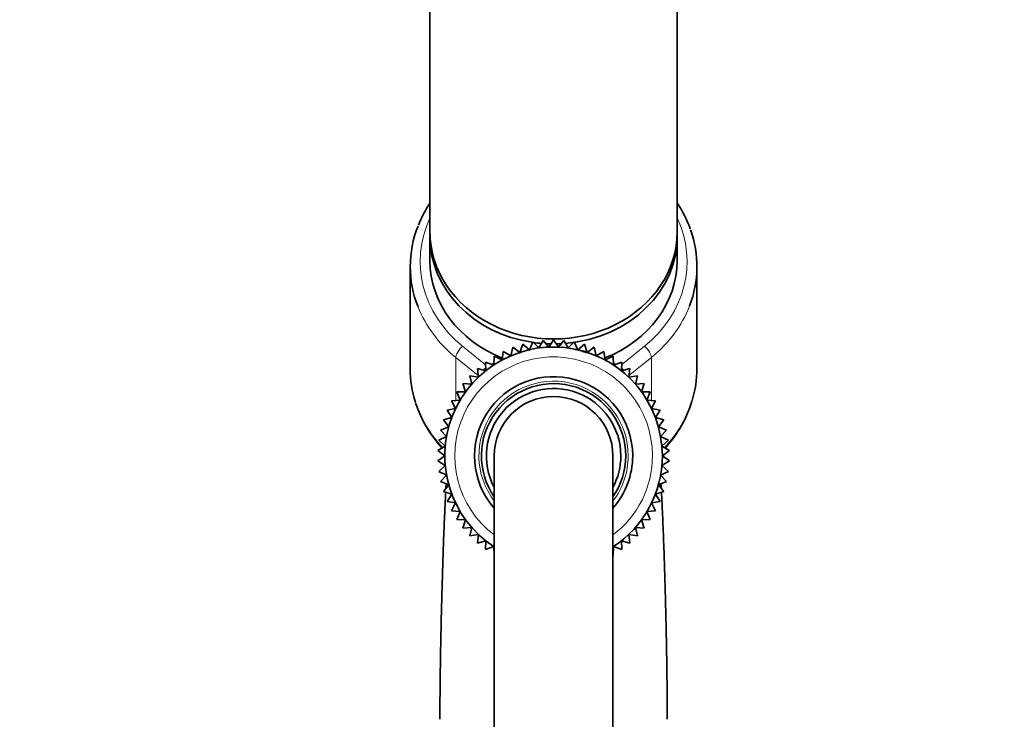
# Model space of a CAD drawing. Units: millimetres. Extents: x 0 to 1478, y 0 to 1758.
# Drawn here: x 1075 to 1175, y 1199 to 1270 of the extents above; entities that cross this region are included whole.
import ezdxf
from ezdxf import colors
from ezdxf.entities.mleader import LeaderData, LeaderLine
from ezdxf.math import Vec2, Vec3

# ---------------------------------------------------------------- set-up
doc = ezdxf.new("R2010")
doc.units = ezdxf.units.MM
doc.layers.add('DV4_Défaut', color=7, linetype='Continuous')
doc.layers.add('Défaut', color=7, linetype='Continuous')

# ---------------------------------------------------------------- blocks, each defined once
blk = doc.blocks.new('_DOT')
at = {"color": 0}
blk.add_line((0, 0), (-1, 0), dxfattribs=at)
at = {"color": 0, "const_width": 0.333}
blk.add_lwpolyline([(-0.1665, 0, 1), (0.1665, 0, 1)], format="xyb", close=True, dxfattribs=at)
blk = doc.blocks.new('SE3')
at = {"layer": 'DV4_Défaut', "color": 7, "linetype": 'Continuous', "lineweight": 35}
for p, q in [((1116.505, 1308.42), (1116.505, 1248.42)), ((1141.505, 1248.42), (1141.505, 1308.42)), ((1116.505, 1247.92), (1116.505, 1245.52)), ((1141.505, 1245.52), (1141.505, 1247.92)), ((1114.505, 1244.92), (1114.505, 1234.584)), ((1143.505, 1234.584), (1143.505, 1244.92)), ((1125.887, 1237.082), (1125.606, 1236.246)), ((1126.557, 1236.509), (1125.887, 1237.082)), ((1126.912, 1237.316), (1126.557, 1236.509)), ((1127.528, 1236.685), (1126.912, 1237.316)), ((1127.954, 1237.457), (1127.528, 1236.685)), ((1128.511, 1236.773), (1127.954, 1237.457)), ((1129.005, 1237.504), (1128.511, 1236.773)), ((1129.498, 1236.773), (1129.005, 1237.504)), ((1130.055, 1237.457), (1129.498, 1236.773)), ((1130.481, 1236.685), (1130.055, 1237.457)), ((1131.098, 1237.316), (1130.481, 1236.685)), ((1131.453, 1236.509), (1131.098, 1237.316)), ((1132.123, 1237.082), (1131.453, 1236.509)), ((1132.404, 1236.246), (1132.123, 1237.082)), ((1123.92, 1236.344), (1123.792, 1235.471)), ((1124.682, 1235.899), (1123.92, 1236.344)), ((1124.887, 1236.757), (1124.682, 1235.899)), ((1125.606, 1236.246), (1124.887, 1236.757)), ((1133.123, 1236.757), (1132.404, 1236.246)), ((1133.328, 1235.899), (1133.123, 1236.757)), ((1134.09, 1236.344), (1133.328, 1235.899)), ((1134.217, 1235.471), (1134.09, 1236.344)), ((1122.945, 1234.965), (1122.116, 1235.266)), ((1122.116, 1235.266), (1122.147, 1234.384)), ((1122.994, 1235.845), (1122.945, 1234.965)), ((1123.792, 1235.471), (1122.994, 1235.845)), ((1135.016, 1235.845), (1134.217, 1235.471)), ((1135.065, 1234.965), (1135.016, 1235.845)), ((1135.894, 1235.266), (1135.065, 1234.965)), ((1135.863, 1234.384), (1135.894, 1235.266)), ((1122.147, 1234.384), (1121.294, 1234.61)), ((1121.294, 1234.61), (1121.403, 1233.735)), ((1136.716, 1234.61), (1135.863, 1234.384)), ((1136.607, 1233.735), (1136.716, 1234.61)), ((1120.721, 1233.022), (1119.842, 1233.092)), ((1119.842, 1233.092), (1120.106, 1232.25)), ((1121.403, 1233.735), (1120.534, 1233.884)), ((1120.534, 1233.884), (1120.721, 1233.022)), ((1137.476, 1233.884), (1136.607, 1233.735)), ((1137.289, 1233.022), (1137.476, 1233.884)), ((1138.168, 1233.092), (1137.289, 1233.022)), ((1137.904, 1232.25), (1138.168, 1233.092)), ((1120.106, 1232.25), (1119.224, 1232.241)), ((1119.224, 1232.241), (1119.562, 1231.426)), ((1138.786, 1232.241), (1137.904, 1232.25)), ((1138.448, 1231.426), (1138.786, 1232.241)), ((1119.562, 1231.426), (1118.684, 1231.338)), ((1118.684, 1231.338), (1119.094, 1230.557)), ((1139.325, 1231.338), (1138.448, 1231.426)), ((1138.916, 1230.557), (1139.325, 1231.338)), ((1119.094, 1230.557), (1118.228, 1230.391)), ((1118.228, 1230.391), (1118.706, 1229.649)), ((1139.782, 1230.391), (1138.916, 1230.557)), ((1139.304, 1229.649), (1139.782, 1230.391)), ((1118.706, 1229.649), (1117.859, 1229.406)), ((1117.859, 1229.406), (1118.401, 1228.711)), ((1140.151, 1229.406), (1139.304, 1229.649)), ((1139.609, 1228.711), (1140.151, 1229.406)), ((1118.401, 1228.711), (1117.579, 1228.392)), ((1117.579, 1228.392), (1118.182, 1227.748)), ((1140.431, 1228.392), (1139.609, 1228.711)), ((1139.828, 1227.748), (1140.431, 1228.392)), ((1118.182, 1227.748), (1117.391, 1227.358)), ((1117.391, 1227.358), (1118.049, 1226.77)), ((1140.619, 1227.358), (1139.828, 1227.748)), ((1139.961, 1226.77), (1140.619, 1227.358)), ((1118.049, 1226.77), (1117.297, 1226.31)), ((1117.297, 1226.31), (1118.005, 1225.784)), ((1140.713, 1226.31), (1139.961, 1226.77)), ((1140.005, 1225.784), (1140.713, 1226.31)), ((1118.005, 1225.784), (1117.297, 1225.259)), ((1117.297, 1225.259), (1118.049, 1224.798)), ((1123.005, 1225.784), (1123.005, 1150.784)), ((1135.005, 1150.784), (1135.005, 1225.784)), ((1139.961, 1224.798), (1140.713, 1225.259)), ((1140.713, 1225.259), (1140.005, 1225.784)), ((1118.049, 1224.798), (1117.391, 1224.211)), ((1117.391, 1224.211), (1118.182, 1223.82)), ((1139.828, 1223.82), (1140.619, 1224.211)), ((1140.619, 1224.211), (1139.961, 1224.798)), ((1118.182, 1223.82), (1117.579, 1223.176)), ((1117.579, 1223.176), (1118.401, 1222.858)), ((1139.609, 1222.858), (1140.431, 1223.176)), ((1140.431, 1223.176), (1139.828, 1223.82)), ((1118.401, 1222.858), (1117.859, 1222.163)), ((1117.859, 1222.163), (1118.706, 1221.919)), ((1139.304, 1221.919), (1140.151, 1222.163)), ((1140.151, 1222.163), (1139.609, 1222.858)), ((1118.706, 1221.919), (1118.228, 1221.178)), ((1118.228, 1221.178), (1119.094, 1221.012)), ((1119.094, 1221.012), (1118.684, 1220.231)), ((1138.916, 1221.012), (1139.782, 1221.178)), ((1139.325, 1220.231), (1138.916, 1221.012)), ((1139.782, 1221.178), (1139.304, 1221.919)), ((1118.684, 1220.231), (1119.562, 1220.142)), ((1119.562, 1220.142), (1119.224, 1219.328)), ((1138.448, 1220.142), (1139.325, 1220.231)), ((1138.786, 1219.328), (1138.448, 1220.142)), ((1119.224, 1219.328), (1120.106, 1219.319)), ((1120.106, 1219.319), (1119.842, 1218.477)), ((1137.904, 1219.319), (1138.786, 1219.328)), ((1138.168, 1218.477), (1137.904, 1219.319)), ((1119.842, 1218.477), (1120.721, 1218.547)), ((1120.721, 1218.547), (1120.534, 1217.685)), ((1137.476, 1217.685), (1137.289, 1218.547)), ((1137.289, 1218.547), (1138.168, 1218.477)), ((1120.534, 1217.685), (1121.403, 1217.834)), ((1121.403, 1217.834), (1121.294, 1216.958)), ((1121.294, 1216.958), (1122.147, 1217.184)), ((1122.147, 1217.184), (1122.116, 1216.303)), ((1135.894, 1216.303), (1135.863, 1217.184)), ((1135.863, 1217.184), (1136.716, 1216.958)), ((1136.716, 1216.958), (1136.607, 1217.834)), ((1136.607, 1217.834), (1137.476, 1217.685)), ((1122.116, 1216.303), (1122.945, 1216.604)), ((1122.945, 1216.604), (1122.994, 1215.723)), ((1135.016, 1215.723), (1135.065, 1216.604)), ((1135.065, 1216.604), (1135.894, 1216.303))]:
    blk.add_line(p, q, dxfattribs=at)
at = {"layer": 'DV4_Défaut', "color": 7, "linetype": 'Continuous', "lineweight": 18}
for p, q in [((1119.798, 1236.87), (1122.126, 1234.99)), ((1135.884, 1234.99), (1138.212, 1236.87)), ((1119.116, 1235.736), (1119.116, 1231.381)), ((1121.382, 1233.906), (1119.116, 1235.736)), ((1122.698, 1235.055), (1122.957, 1235.172)), ((1123.707, 1235.511), (1123.805, 1235.555)), ((1134.205, 1235.555), (1134.303, 1235.511)), ((1135.053, 1235.172), (1135.312, 1235.055)), ((1138.894, 1235.736), (1136.628, 1233.906)), ((1138.894, 1235.736), (1138.894, 1231.381))]:
    blk.add_line(p, q, dxfattribs=at)
at = {"layer": 'DV4_Défaut', "color": 7, "linetype": 'Continuous', "lineweight": 35}
for centre, radius, start, end in [((1126.982, 1244.435), 12.548, 146.69855, 158.18086), ((1130.947, 1244.342), 12.671, 20.24755, 33.55546), ((1129.005, 1225.784), 11, 0, 236.83767), ((1129.01, 1226.489), 10.283, 109.00472, 109.57337), ((1129.01, 1226.489), 10.283, 103.51098, 104.11801), ((1129.01, 1226.489), 10.283, 70.96285, 77.80396), ((1129.005, 1225.784), 8, 0, 221.40962), ((1129.005, 1225.784), 7.3, 0, 214.72276), ((1129.005, 1225.784), 6.8, 0, 208.07249), ((1126.932, 1235.041), 12.507, 198.26916, 222.62422), ((1129.005, 1225.784), 6, 0, 180), ((1131.217, 1234.915), 12.321, 317.37029, 342.99308), ((1129.005, 1225.784), 8, 318.59038, 0), ((1129.005, 1225.784), 7.3, 325.27724, 0), ((1129.005, 1225.784), 6.8, 331.92751, 0), ((1129.005, 1225.784), 11, 303.10169, 0)]:
    blk.add_arc(centre, radius, start, end, dxfattribs=at)
at = {"layer": 'DV4_Défaut', "color": 7, "linetype": 'Continuous', "lineweight": 18}
for radius, start, end in [(10, 0, 233.1301), (7.55, 0, 217.37288), (10, 306.8699, 0), (7.55, 322.62712, 0)]:
    blk.add_arc((1129.005, 1225.784), radius, start, end, dxfattribs=at)
for centre, major_axis, ratio, start_param, end_param in [((1129.005, 1245.42), (13.5, 0), 0.866025, 2.754276, 3.961897), ((1129.005, 1245.42), (-13.5, 0), 0.866025, 2.321288, 3.528909), ((1129.005, 1244.92), (-14.5, 0), 0.866025, 2.321288, 2.818863), ((1129.005, 1244.92), (14.5, 0), 0.866025, 3.472848, 3.961897), ((1119.798, 1236.37), (0.628, 0.778), 0.340999, 1.17126, 2.742056), ((1138.212, 1236.37), (0.628, -0.778), 0.340999, 0.399537, 1.970333), ((1122.28, 1234.366), (0.628, 0.778), 0.340999, 1.388598, 1.739967), ((1135.73, 1234.366), (0.628, -0.778), 0.340999, 1.402032, 1.753803), ((1129.005, 1234.584), (14.5, 0), 0.866025, 3.41388, 3.829018), ((1129.005, 1234.584), (-14.5, 0), 0.866025, 2.453706, 2.884517)]:
    blk.add_ellipse(centre, major_axis=major_axis, ratio=ratio, start_param=start_param, end_param=end_param, dxfattribs=at)
at = {"layer": 'DV4_Défaut', "color": 7, "linetype": 'Continuous', "lineweight": 35}
for centre, major_axis, start_param, end_param in [((1129.005, 1244.92), (14.5, 0), 2.80913, 3.472848), ((1129.005, 1248.42), (-12.5, 0), 0, 3.141593), ((1129.005, 1247.92), (-12.5, 0), 6.260089, 6.283185), ((1129.005, 1247.92), (-12.5, 0), 0, 1.397257), ((1129.005, 1247.92), (-12.5, 0), 1.666028, 3.164689), ((1129.005, 1244.92), (-14.5, 0), 2.818863, 3.442903), ((1129.005, 1245.52), (-12.5, 0), 0, 1.142732), ((1129.005, 1245.52), (-12.5, 0), 1.999828, 3.141593), ((1129.005, 1247.92), (-12.5, 0), 1.407719, 1.475006), ((1129.005, 1247.92), (-12.5, 0), 1.505143, 1.548902), ((1129.005, 1247.92), (-12.5, 0), 1.590703, 1.638306), ((1129.005, 1234.584), (14.5, 0), 3.141593, 3.41388), ((1129.005, 1234.584), (-14.5, 0), 2.884517, 3.141593)]:
    blk.add_ellipse(centre, major_axis=major_axis, ratio=0.866025, start_param=start_param, end_param=end_param, dxfattribs=at)
for points in [[(1118.143, 1222.998), (1118.133, 1222.839), (1118.124, 1222.675), (1118.114, 1222.507)], [(1139.821, 1223.752), (1139.818, 1223.795), (1139.816, 1223.839), (1139.813, 1223.882)], [(1139.895, 1222.507), (1139.886, 1222.669), (1139.877, 1222.826), (1139.868, 1222.98)]]:
    blk.add_open_spline(points, degree=3, dxfattribs=at)
for points, knots in [([(1118.093, 1222.109), (1118.062, 1221.537), (1117.997, 1220.204), (1117.897, 1217.823), (1117.798, 1215.004), (1117.715, 1212.208), (1117.649, 1209.629), (1117.602, 1207.419), (1117.569, 1205.633), (1117.545, 1204.108), (1117.526, 1202.619), (1117.512, 1200.881), (1117.508, 1199.733), (1117.507, 1199.14)], [0, 0, 0, 0, 0.109562, 0.239677, 0.369732, 0.4993, 0.594605, 0.681697, 0.759563, 0.802241, 0.858289, 0.932726, 1, 1, 1, 1]), ([(1140.503, 1199.14), (1140.502, 1199.588), (1140.5, 1200.484), (1140.49, 1201.809), (1140.479, 1202.973), (1140.466, 1203.963), (1140.452, 1204.946), (1140.426, 1206.483), (1140.384, 1208.593), (1140.318, 1211.374), (1140.235, 1214.279), (1140.137, 1217.188), (1140.029, 1219.853), (1139.954, 1221.405), (1139.917, 1222.102)], [0, 0, 0, 0, 0.051648, 0.11053, 0.151255, 0.187421, 0.225492, 0.265483, 0.36628, 0.472313, 0.598665, 0.730518, 0.865687, 1, 1, 1, 1])]:
    blk.add_open_spline(points, degree=3, knots=knots, dxfattribs=at)

msp = doc.modelspace()

# ---------------------------------------------------------------- block references
at = {"layer": 'Défaut'}
msp.add_blockref('SE3', (0, 0), dxfattribs=at)

# ---------------------------------------------------------------- leaders
at = {"layer": 'Défaut', "color": 7, "linetype": 'Continuous', "lineweight": 18}
ml = msp.add_multileader_mtext('Standard', dxfattribs=at)
ml.set_content('{\\pxsm0.9;\\fSolid Edge ISO|b1||i0||c0|p34;\\W1.;25/08/2020\\P}', color=256)
ml.set_leader_properties()
ml.set_arrow_properties(name='DOT')
ml.build(insert=Vec2(0, 0))
ml.multileader.update_dxf_attribs({"leader_type": 0, "dogleg_length": 0, "arrow_head_size": 12})
ctx = ml.context
ctx.base_point, ctx.char_height, ctx.arrow_head_size, ctx.landing_gap_size = Vec3(1390.407, 1750.708), 12, 12, 4.2
notes = []
notes.append((ctx, [(0, (0, 0, 0), (0, 0), (1, 0), 1, [])]))
ctx.mtext.insert = Vec3(1392.407, 1756.828)
for ctx, leaders in notes:
    for number, flags, end, landing, length, lines in leaders:
        leader = LeaderData()
        leader.index, (leader.has_last_leader_line, leader.has_dogleg_vector, leader.attachment_direction) = number, flags
        leader.last_leader_point, leader.dogleg_vector, leader.dogleg_length = Vec3(end), Vec3(landing), length
        for number, points, colour, breaks in lines:
            line = LeaderLine()
            line.index, line.vertices, line.color, line.breaks = number, Vec3.list(points), colors.encode_raw_color(colour), breaks
            leader.lines.append(line)
        ctx.leaders.append(leader)

doc.saveas('drawing.dxf')
